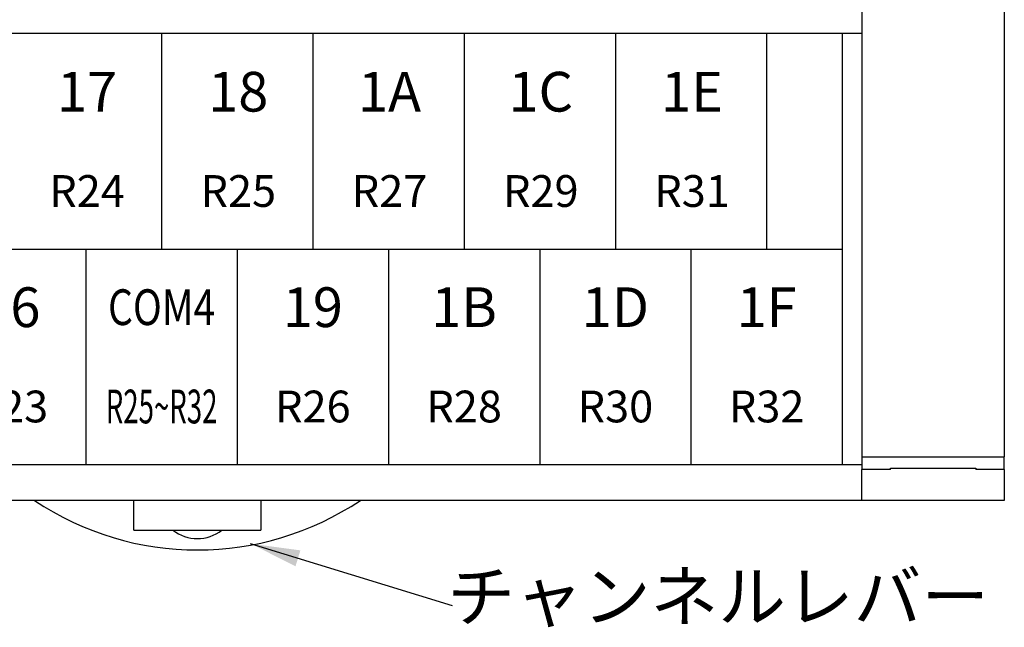
# Model space of a CAD drawing. Units: millimetres. Extents: x 2655 to 3493, y -1583 to -1296.
# Drawn here: x 3311 to 3361, y -1407 to -1377 of the extents above; entities that cross this region are included whole.
import ezdxf

# ---------------------------------------------------------------- set-up
doc = ezdxf.new("R2010")
doc.units = ezdxf.units.MM
doc.layers.add('가시적인_것(ISO)', color=7, linetype='Continuous')
doc.styles.add('SEACAD_Arial', font='arial.ttf', dxfattribs={"width": 0.8})

# ---------------------------------------------------------------- blocks, each defined once
blk = doc.blocks.new('SEANNOT_GROUP11')
at = {"linetype": 'Continuous'}
blk.add_hatch(color=7, dxfattribs=at).paths.add_polyline_path([(3325.569, -1403.438), (3323.057, -1403.101), (3325.324, -1404.234)])
at = {"color": 7, "linetype": 'Continuous'}
blk.add_lwpolyline([(3333.233, -1406.23), (3323.057, -1403.101)], dxfattribs=at)

msp = doc.modelspace()

# ---------------------------------------------------------------- linework, layer by layer
at = {"color": 7, "linetype": 'Continuous'}
for p, q in [((3318.577, -1377.419), (3318.577, -1388.269)), ((3326.197, -1377.419), (3326.197, -1388.269)), ((3333.817, -1377.419), (3333.817, -1388.269)), ((3341.437, -1377.419), (3341.437, -1388.269)), ((3349.057, -1377.419), (3349.057, -1388.269)), ((3352.867, -1377.419), (3352.867, -1399.119)), ((3196.657, -1388.269), (3352.867, -1388.269)), ((3314.767, -1388.269), (3314.767, -1399.119)), ((3322.387, -1388.269), (3322.387, -1399.119)), ((3330.007, -1388.269), (3330.007, -1399.119)), ((3337.627, -1388.269), (3337.627, -1399.119)), ((3345.247, -1388.269), (3345.247, -1399.119))]:
    msp.add_line(p, q, dxfattribs=at)
at = {"layer": '가시적인_것(ISO)', "color": 7, "linetype": 'Continuous'}
for p, q in [((3353.857, -1376.019), (3353.857, -1398.723)), ((3361.032, -1376.019), (3361.032, -1398.723)), ((3353.857, -1377.419), (3195.657, -1377.419)), ((3353.857, -1398.723), (3353.857, -1399.369)), ((3353.857, -1398.723), (3361.032, -1398.723)), ((3361.032, -1399.369), (3361.032, -1398.723)), ((3195.657, -1399.119), (3353.857, -1399.119)), ((3355.295, -1399.369), (3355.295, -1399.296)), ((3359.595, -1399.319), (3355.295, -1399.319)), ((3359.595, -1399.296), (3359.595, -1399.369)), ((3355.295, -1399.369), (3353.857, -1399.369)), ((3353.857, -1400.919), (3353.857, -1399.369)), ((3361.032, -1399.369), (3359.595, -1399.369)), ((3361.032, -1399.369), (3361.032, -1400.919)), ((3353.857, -1400.919), (3195.657, -1400.919)), ((3317.182, -1402.419), (3317.182, -1400.919)), ((3323.582, -1400.919), (3323.582, -1402.419)), ((3361.032, -1400.919), (3353.857, -1400.919)), ((3317.182, -1402.419), (3323.582, -1402.419))]:
    msp.add_line(p, q, dxfattribs=at)
for centre, radius, start, end in [((3320.382, -1388.689), 14.73, 236.1269, 303.8731), ((3320.382, -1400.843), 2, 231.9662, 308.0338)]:
    msp.add_arc(centre, radius, start, end, dxfattribs=at)

# ---------------------------------------------------------------- block references
msp.add_blockref('SEANNOT_GROUP11', (0, 0))

# ---------------------------------------------------------------- texts
at = {"attachment_point": 5}
for s, insert, char_height, width in [('{\\fArial|b0||i0||c0|p34;\\C7;\\H2.;\\W1.;17}', (3314.82, -1380.344), 2, 3.13044), ('{\\fArial|b0||i0||c0|p34;\\C7;\\H2.;\\W1.;18}', (3322.44, -1380.344), 2, 3.13044), ('{\\fArial|b0||i0||c0|p34;\\C7;\\H2.;\\W1.;1A}', (3330.06, -1380.344), 2, 3.43479), ('{\\fArial|b0||i0||c0|p34;\\C7;\\H2.;\\W1.;1C}', (3337.68, -1380.344), 2, 3.56523), ('{\\fArial|b0||i0||c0|p34;\\C7;\\H2.;\\W1.;1E}', (3345.3, -1380.344), 2, 3.43479), ('{\\fArial|b0||i0||c0|p34;\\C7;\\H1.6;\\W1.;R24}', (3314.82, -1385.344), 1.6, 4.10436), ('{\\fArial|b0||i0||c0|p34;\\C7;\\H1.6;\\W1.;R25}', (3322.44, -1385.344), 1.6, 4.10436), ('{\\fArial|b0||i0||c0|p34;\\C7;\\H1.6;\\W1.;R27}', (3330.06, -1385.344), 1.6, 4.10436), ('{\\fArial|b0||i0||c0|p34;\\C7;\\H1.6;\\W1.;R29}', (3337.68, -1385.344), 1.6, 4.10436), ('{\\fArial|b0||i0||c0|p34;\\C7;\\H1.6;\\W1.;R31}', (3345.3, -1385.344), 1.6, 4.10436), ('{\\fArial|b0||i0||c0|p34;\\C7;\\H2.;\\W1.;16}', (3310.957, -1391.194), 2, 3.13044), ('{\\fArial|b0||i0||c0|p34;\\C7;\\H2.;\\W1.;19}', (3326.197, -1391.194), 2, 3.13044), ('{\\fArial|b0||i0||c0|p34;\\C7;\\H2.;\\W1.;1B}', (3333.817, -1391.194), 2, 3.43479), ('{\\fArial|b0||i0||c0|p34;\\C7;\\H2.;\\W1.;1D}', (3341.437, -1391.194), 2, 3.56523), ('{\\fArial|b0||i0||c0|p34;\\C7;\\H2.;\\W1.;1F}', (3349.057, -1391.194), 2, 3.26088), ('{\\fArial|b0||i0||c0|p34;\\C7;\\H1.6;\\W1.;R23}', (3310.957, -1396.194), 1.6, 4.10436), ('{\\fArial|b0||i0||c0|p34;\\C7;\\H1.6;\\W1.;R26}', (3326.197, -1396.194), 1.6, 4.10436), ('{\\fArial|b0||i0||c0|p34;\\C7;\\H1.6;\\W1.;R28}', (3333.817, -1396.194), 1.6, 4.10436), ('{\\fArial|b0||i0||c0|p34;\\C7;\\H1.6;\\W1.;R30}', (3341.437, -1396.194), 1.6, 4.10436), ('{\\fArial|b0||i0||c0|p34;\\C7;\\H1.6;\\W1.;R32}', (3349.057, -1396.194), 1.6, 4.10436), ('{\\fArial|b1||i0||c0|p34;\\C7;\\H2.5;\\W1.;チャンネルレバー}', (3346.619, -1405.754), 2.5, 29.01843)]:
    msp.add_mtext(s, dxfattribs=dict(at, insert=insert, char_height=char_height, width=width))
at = {"attachment_point": 5, "style": 'SEACAD_Arial'}
for s, insert, char_height, width in [('{\\fArial|b0||i0||c0|p34;\\C7;\\H1.8;\\W0.8;COM4}', (3318.577, -1391.194), 1.8, 5.63479), ('{\\fArial|b0||i0||c0|p34;\\C7;\\H1.7;\\W0.6;R25~R32}', (3318.577, -1396.194), 1.7, 5.98697)]:
    msp.add_mtext(s, dxfattribs=dict(at, insert=insert, char_height=char_height, width=width))

doc.saveas('drawing.dxf')
